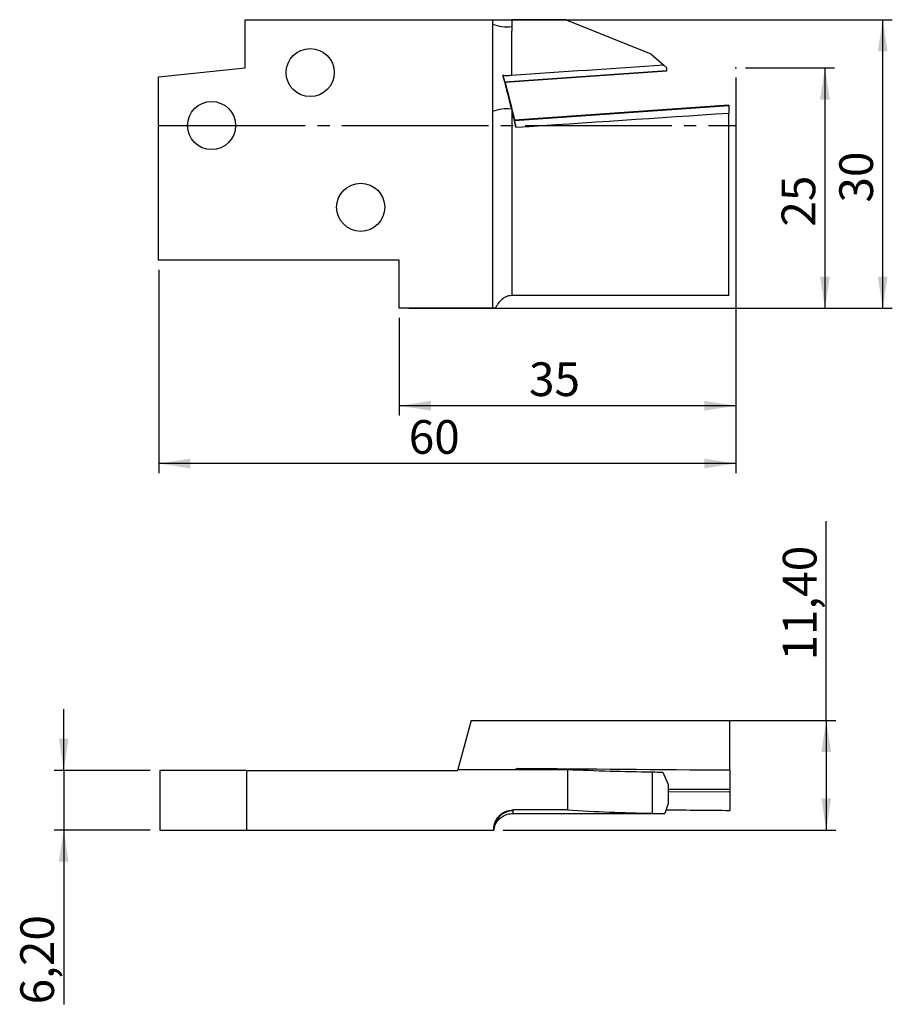
# Model space of a CAD drawing. Units: millimetres. Extents: x -20 to 71, y -91 to 11.
import ezdxf

# ---------------------------------------------------------------- set-up
doc = ezdxf.new("R2010")
doc.units = ezdxf.units.MM
doc.header["$PDSIZE"] = -1
doc.linetypes.add('SLD-Durchgehend', pattern=[0])
doc.linetypes.add('SLD-Punktstrich', pattern=[19.05, 15.24, -1.27, 1.27, -1.27])
doc.layers.add('1', color=4, linetype='Continuous')
doc.layers.add('2', color=7, linetype='SLD-Durchgehend')
doc.styles.add('SLDTEXTSTYLE0', font='TXT', dxfattribs={"width": 0.75})
doc.dimstyles.new('SLDDIMSTYLE0', dxfattribs={"dimtxt": 3.5, "dimasz": 3.302, "dimexe": 0, "dimexo": 0.0625, "dimgap": 0.875, "dimtad": 1, "dimrnd": 1e-09, "dimzin": 12, "dimdsep": 46, "dimtxsty": 'SLDTEXTSTYLE0', "dimsah": 1, "dimcen": 0.09, "dimadec": 0, "dimazin": 3, "dimtfac": 1, "dimtofl": 0, "dimtmove": 0, "dimatfit": 3, "dimfxl": 1, "dimfrac": 2, "dimtolj": 1, "dimtzin": 12, "dimarcsym": 0})
doc.dimstyles.new('SLDDIMSTYLE1', dxfattribs={"dimtxt": 3.5, "dimasz": 3.302, "dimexe": 0, "dimexo": 0.0625, "dimgap": 0.875, "dimtad": 1, "dimrnd": 1e-09, "dimzin": 12, "dimdsep": 46, "dimtxsty": 'SLDTEXTSTYLE0', "dimsah": 1, "dimcen": 0.09, "dimadec": 0, "dimazin": 3, "dimtfac": 1, "dimtmove": 0, "dimatfit": 0, "dimfxl": 1, "dimfrac": 2, "dimtolj": 1, "dimtzin": 12, "dimarcsym": 0})

# ---------------------------------------------------------------- blocks, each defined once
blk = doc.blocks.new('_D')
at = {"layer": '2', "color": 7, "true_color": 0xffffff}
for p, q in [((55.5, 6), (64.75, 6)), ((63.75, 6), (63.75, -19)), ((20.5, -19), (64.75, -19))]:
    blk.add_line(p, q, dxfattribs=at)
for points in [[(63.75, 6), (63.24, 2.7), (64.26, 2.7)], [(63.75, -19), (64.26, -15.7), (63.24, -15.7)]]:
    blk.add_solid(points, dxfattribs=at)
at = {"layer": '2', "color": 7, "true_color": 0xffffff, "insert": (59.24, -10.51, -5.5), "char_height": 3.5, "attachment_point": 1, "rotation": 90, "style": 'SLDTEXTSTYLE0'}
blk.add_mtext('25', dxfattribs=at)
blk = doc.blocks.new('_D_1')
at = {"layer": '2', "color": 7, "true_color": 0xffffff}
for p, q in [((30.19, 11), (70.75, 11)), ((69.75, -19), (69.75, 11)), ((20.5, -19), (70.75, -19))]:
    blk.add_line(p, q, dxfattribs=at)
for points in [[(69.75, 11), (69.24, 7.7), (70.26, 7.7)], [(69.75, -19), (70.26, -15.7), (69.24, -15.7)]]:
    blk.add_solid(points, dxfattribs=at)
at = {"layer": '2', "color": 7, "true_color": 0xffffff, "insert": (65.24, -8.01, -5.5), "char_height": 3.5, "attachment_point": 1, "rotation": 90, "style": 'SLDTEXTSTYLE0'}
blk.add_mtext('30', dxfattribs=at)
blk = doc.blocks.new('_D_2')
at = {"layer": '2', "color": 7, "true_color": 0xffffff}
for p, q in [((54.5, 5), (54.5, -30.13)), ((19.5, -20), (19.5, -30.13)), ((54.5, -29.13), (19.5, -29.13))]:
    blk.add_line(p, q, dxfattribs=at)
for points in [[(19.5, -29.13), (22.8, -29.64), (22.8, -28.62)], [(54.5, -29.13), (51.2, -28.62), (51.2, -29.64)]]:
    blk.add_solid(points, dxfattribs=at)
at = {"layer": '2', "color": 7, "true_color": 0xffffff, "insert": (32.99, -24.62, -5.5), "char_height": 3.5, "attachment_point": 1, "style": 'SLDTEXTSTYLE0'}
blk.add_mtext('35', dxfattribs=at)
blk = doc.blocks.new('_D_3')
at = {"layer": '2', "color": 7, "true_color": 0xffffff}
for p, q in [((54.5, 5), (54.5, -36.13)), ((-5.5, -15), (-5.5, -36.13)), ((54.5, -35.13), (-5.5, -35.13))]:
    blk.add_line(p, q, dxfattribs=at)
for points in [[(-5.5, -35.13), (-2.2, -35.64), (-2.2, -34.62)], [(54.5, -35.13), (51.2, -34.62), (51.2, -35.64)]]:
    blk.add_solid(points, dxfattribs=at)
at = {"layer": '2', "color": 7, "true_color": 0xffffff, "insert": (20.49, -30.62, -5.5), "char_height": 3.5, "attachment_point": 1, "style": 'SLDTEXTSTYLE0'}
blk.add_mtext('60', dxfattribs=at)
blk = doc.blocks.new('_D_4')
at = {"layer": '2', "color": 7, "true_color": 0xffffff}
for p, q in [((-15.37, -67.03), (-15.37, -60.68)), ((-6.37, -67.03), (-16.37, -67.03)), ((-15.37, -67.03), (-15.37, -73.23)), ((-6.37, -73.23), (-16.37, -73.23)), ((-15.37, -73.23), (-15.37, -91.35))]:
    blk.add_line(p, q, dxfattribs=at)
for points in [[(-15.37, -67.03), (-14.86, -63.73), (-15.88, -63.73)], [(-15.37, -73.23), (-15.88, -76.53), (-14.86, -76.53)]]:
    blk.add_solid(points, dxfattribs=at)
at = {"layer": '2', "color": 7, "true_color": 0xffffff, "insert": (-19.88, -91.35, 1.17), "char_height": 3.5, "attachment_point": 1, "rotation": 90, "style": 'SLDTEXTSTYLE0'}
blk.add_mtext('6,20', dxfattribs=at)
blk = doc.blocks.new('_D_5')
at = {"layer": '2', "color": 7, "true_color": 0xffffff}
for p, q in [((63.88, -61.83), (63.88, -41.13)), ((27.96, -61.83), (64.88, -61.83)), ((63.88, -61.83), (63.88, -73.23)), ((30.32, -73.23), (64.88, -73.23))]:
    blk.add_line(p, q, dxfattribs=at)
for points in [[(63.88, -61.83), (63.37, -65.13), (64.39, -65.13)], [(63.88, -73.23), (64.39, -69.93), (63.37, -69.93)]]:
    blk.add_solid(points, dxfattribs=at)
at = {"layer": '2', "color": 7, "true_color": 0xffffff, "insert": (59.37, -55.61, 1.17), "char_height": 3.5, "attachment_point": 1, "rotation": 90, "style": 'SLDTEXTSTYLE0'}
blk.add_mtext('11,40', dxfattribs=at)

msp = doc.modelspace()

# ---------------------------------------------------------------- linework, layer by layer
at = {"color": 7, "linetype": 'SLD-Punktstrich'}
msp.add_line((-5.502, 0), (54.498, 0), dxfattribs=at)
at = {"layer": '1', "color": 4, "true_color": 0x00ffff}
for p, q in [((3.498, 6), (3.498, 11)), ((3.498, 11), (29.188, 11)), ((29.188, 11), (29.188, 10.547)), ((29.188, 10.547), (29.188, 1.453)), ((31.188, 11), (31.188, 10.293)), ((36.848, 11), (31.188, 11)), ((36.848, 11), (45.648, 7.444)), ((45.648, 7.444), (46.988, 6.28)), ((47.31, 6), (46.988, 6.28)), ((-5.502, 5.054), (3.498, 6)), ((30.476, 4.532), (30.282, 5.189)), ((30.476, 4.532), (47.31, 5.706)), ((30.481, 4.517), (47.31, 5.691)), ((47.31, 5.706), (47.31, 6)), ((47.31, 5.691), (47.31, 5.706)), ((-5.502, -14), (-5.502, 5.054)), ((53.748, 2.107), (31.471, 0.553)), ((31.476, 0.524), (53.748, 2.077)), ((53.748, 2.107), (53.748, 2.077)), ((53.748, 2.077), (53.748, 1.295)), ((29.188, 1.453), (29.188, -19)), ((31.155, 1.707), (31.188, 1.575)), ((31.188, 1.575), (31.188, -17.685)), ((53.748, -17.685), (53.748, 1.295)), ((31.629, -0.183), (31.476, 0.524)), ((19.498, -14), (-5.502, -14)), ((19.498, -19), (19.498, -14)), ((53.748, -17.685), (31.188, -17.685)), ((29.188, -19), (19.498, -19)), ((26.961, -61.829), (25.593, -66.934)), ((26.961, -61.829), (53.878, -61.829)), ((53.878, -66.988), (53.878, -61.829)), ((-5.372, -67.029), (-5.372, -73.229)), ((3.628, -67.029), (-5.372, -67.029)), ((3.628, -67.029), (3.628, -73.229)), ((3.628, -67.029), (25.568, -67.029)), ((25.568, -67.029), (25.593, -66.934)), ((25.593, -66.934), (36.978, -66.934)), ((31.771, -66.934), (31.782, -66.805)), ((36.978, -66.934), (36.978, -71.147)), ((45.778, -67.186), (45.778, -71.488)), ((46.885, -67.206), (47.44, -68.496)), ((53.878, -66.988), (53.878, -68.997)), ((47.44, -68.496), (47.44, -70.467)), ((47.44, -68.973), (53.878, -68.997)), ((47.44, -69.233), (53.878, -69.257)), ((53.878, -68.997), (53.878, -69.257)), ((53.878, -69.257), (53.878, -71.19)), ((47.44, -70.467), (47.118, -71.518)), ((31.298, -71.519), (43.038, -71.519)), ((36.978, -71.147), (31.318, -71.147)), ((31.318, -71.147), (31.318, -71.245)), ((-5.372, -73.229), (3.628, -73.229)), ((3.628, -73.229), (29.318, -73.229)), ((29.318, -73.168), (29.318, -73.229))]:
    msp.add_line(p, q, dxfattribs=at)
for centre in [(10.248, 5.5), (-0.002, 0), (15.498, -8.5)]:
    msp.add_circle(centre, 2.5, dxfattribs=at)
for centre, radius, start, end in [((30.696, 14.419), 4.155, 248.72077, 276.79872), ((30.677, -2.335), 4.071, 83.25919, 111.45958), ((31.31, -73.237), 1.992, 89.76788, 179.76598)]:
    msp.add_arc(centre, radius, start, end, dxfattribs=at)
for centre, major_axis, ratio, start_param, end_param in [((184.374, 6), (511.896, 32.485), 0.0181691, 1.8413617, 1.8735926), ((30.383, 4.911), (-0.098, 0.394), 0.0124651, 2.8600177, 3.1393974), ((30.735, 6), (-11.368, 45.67), 0.0122826, 1.6001661, 1.6872436), ((30.524, 6), (-8.411, 33.79), 0.0122826, 1.6990564, 1.7517467), ((-70.427, 6), (511.896, 31.339), 0.024681, 4.911592, 4.9559009), ((31.569, 0.159), (-0.098, 0.394), 0.0124651, 6.28099, 6.6648355), ((30.865, -21.539), (0.635, 45.67), 0.24884, 3.2547536, 3.2780587), ((309.476, -21.539), (691.87, 12.672), 0.0634175, 4.2982193, 4.3328323), ((49.354, -21.539), (113.037, 0), 0.4040262, 4.602688, 4.6807531), ((47.44, -21.539), (52.537, 0), 0.8692867, 4.6807531, 4.7018238), ((49.354, -37.729), (83.633, 0), 0.4040262, 4.5638708, 4.6696246), ((184.504, -37.729), (511.896, 9.376), 0.0634175, 4.4312253, 4.4395091), ((47.44, -37.729), (38.871, 0), 0.8692867, 4.6696246, 4.7041052), ((-70.297, -37.729), (511.896, -12.729), 0.0611467, 4.9455847, 4.9589324)]:
    msp.add_ellipse(centre, major_axis=major_axis, ratio=ratio, start_param=start_param, end_param=end_param, dxfattribs=at)
for points, knots in [([(29.188, 11), (29.188, 11), (29.201, 11), (29.251, 11), (29.289, 11), (29.389, 11), (29.45, 11), (29.594, 11), (29.678, 11), (29.862, 11), (29.962, 11), (30.18, 11), (30.297, 11), (30.659, 11), (30.923, 11), (31.188, 11)], [0, 0, 0, 0, 0.125, 0.125, 0.25, 0.25, 0.375, 0.375, 0.5, 0.5, 0.625, 0.625, 0.75, 0.75, 1, 1, 1, 1]), ([(31.188, 10.293), (31.188, 9.444), (31.179, 8.592), (31.168, 6.891), (31.165, 6.04), (31.168, 5.191)], [0, 0, 0, 0, 0.5, 0.5, 1, 1, 1, 1]), ([(31.168, 5.191), (31.014, 5.18), (30.863, 5.175), (30.565, 5.174), (30.419, 5.179), (30.282, 5.189)], [0, 0, 0, 0, 0.5, 0.5, 1, 1, 1, 1]), ([(30.282, 5.189), (30.428, 4.61), (30.573, 4.029), (30.864, 2.868), (31.01, 2.288), (31.155, 1.707)], [0, 0, 0, 0, 0.5, 0.5, 1, 1, 1, 1]), ([(31.188, -17.685), (30.997, -17.685), (30.812, -17.723), (30.46, -17.867), (30.3, -17.969), (30.012, -18.215), (29.887, -18.355), (29.668, -18.661), (29.574, -18.827), (29.495, -19)], [0, 0, 0, 0, 0.25, 0.25, 0.5, 0.5, 0.75, 0.75, 1, 1, 1, 1]), ([(29.495, -19), (29.391, -19), (29.316, -19), (29.214, -19), (29.188, -19), (29.188, -19)], [0, 0, 0, 0, 0.5, 0.5, 1, 1, 1, 1]), ([(29.318, -73.168), (29.318, -73.035), (29.331, -72.905), (29.381, -72.648), (29.419, -72.52), (29.519, -72.276), (29.58, -72.16), (29.724, -71.941), (29.808, -71.837), (29.992, -71.65), (30.092, -71.566), (30.31, -71.417), (30.427, -71.354), (30.789, -71.201), (31.053, -71.147), (31.318, -71.147)], [0, 0, 0, 0, 0.125, 0.125, 0.25, 0.25, 0.375, 0.375, 0.5, 0.5, 0.625, 0.625, 0.75, 0.75, 1, 1, 1, 1]), ([(29.336, -73.188), (29.337, -73.181), (29.338, -73.156), (29.348, -73.094), (29.365, -73.014), (29.385, -72.939), (29.408, -72.868), (29.434, -72.794), (29.467, -72.714), (29.511, -72.62), (29.57, -72.509), (29.652, -72.379), (29.762, -72.232), (29.907, -72.076), (30.084, -71.923), (30.29, -71.785), (30.52, -71.67), (30.77, -71.584), (31.031, -71.529), (31.21, -71.522), (31.299, -71.519)], [0, 0, 0, 0, 0.0537307, 0.205025, 0.308517, 0.3811929, 0.4357213, 0.4786369, 0.5142862, 0.5463362, 0.5776532, 0.6107873, 0.6491605, 0.6930546, 0.7402792, 0.7898084, 0.8411078, 0.8936064, 0.9468734, 1, 1, 1, 1]), ([(31.318, -71.245), (31.317, -71.284), (31.315, -71.397), (31.299, -71.503), (31.299, -71.507), (31.298, -71.509)], [0, 0, 0, 0, 0.2319094, 0.6704062, 1, 1, 1, 1])]:
    msp.add_open_spline(points, degree=3, knots=knots, dxfattribs=at)
for p in [(54.498, 6), (-5.502, 0), (53.748, 0), (54.498, 0), (54.498, 0)]:
    msp.add_point(p, dxfattribs=at)

# ---------------------------------------------------------------- dimensions: what is measured, and where the dimension line sits
at = {"layer": '2', "color": 7, "true_color": 0xffffff}
for base, p1, p2, dimstyle, picture, middle in [((69.748, 11), (19.498, -19), (29.188, 11), 'SLDDIMSTYLE0', '_D_1', (69.748, -4)), ((63.748, -19), (54.498, 6), (19.498, -19), 'SLDDIMSTYLE0', '_D', (63.748, -6.5)), ((63.878, -73.229), (26.961, -61.829), (29.318, -73.229), 'SLDDIMSTYLE0', '_D_5', (63.878, -48.367)), ((-15.372, -73.229), (-5.372, -67.029), (-5.372, -73.229), 'SLDDIMSTYLE1', '_D_4', (-15.372, -85.398))]:
    dim = msp.add_linear_dim(base=base, p1=p1, p2=p2, angle=90, dimstyle=dimstyle, dxfattribs=at)
    dim.commit()
    dim.dimension.update_dxf_attribs({"geometry": picture, "text_midpoint": middle, "dimtype": 160})
for base, p2, picture, middle in [((-5.502, -35.13), (-5.502, -14), '_D_3', (24.498, -35.13)), ((19.498, -29.13), (19.498, -19), '_D_2', (36.998, -29.13))]:
    dim = msp.add_linear_dim(base=base, p1=(54.498, 6), p2=p2, dimstyle='SLDDIMSTYLE0', dxfattribs=at)
    dim.commit()
    dim.dimension.update_dxf_attribs({"geometry": picture, "text_midpoint": middle, "dimtype": 160})

doc.saveas('drawing.dxf')
